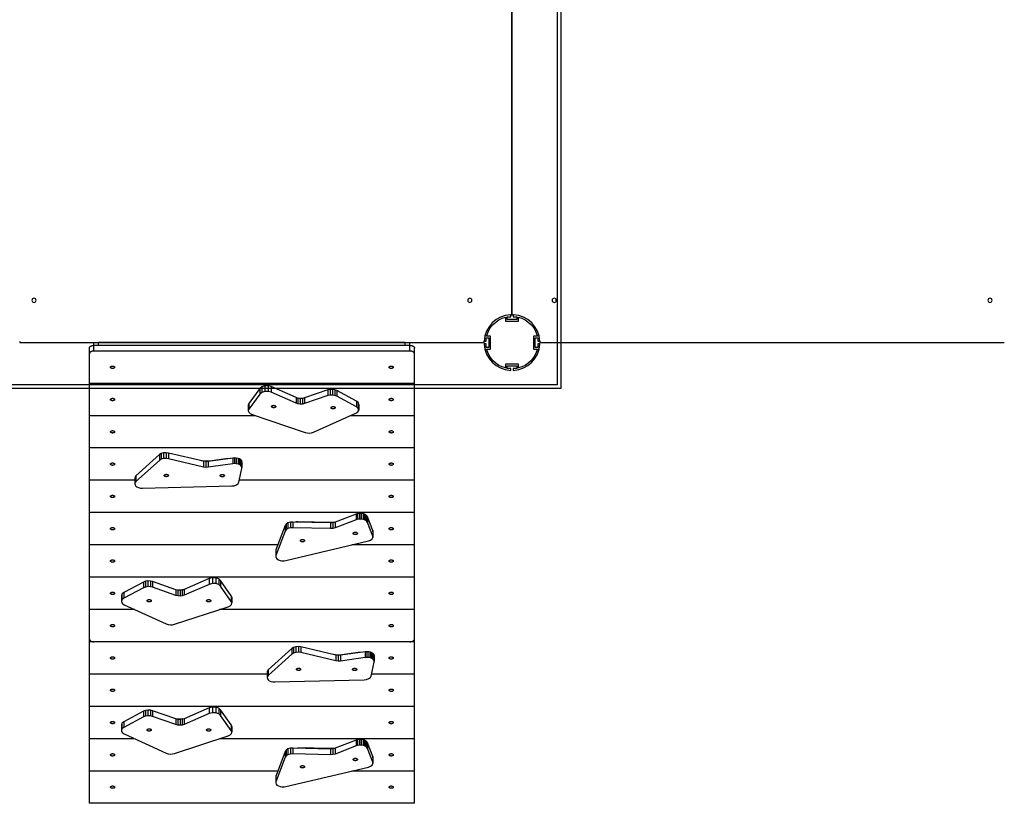
# Model space of a CAD drawing. Units: millimetres. Extents: x -11751 to 11922, y -7468 to 8300.
# Drawn here: x 3279 to 5399, y -1111 to 575 of the extents above; entities that cross this region are included whole.
import ezdxf

# ---------------------------------------------------------------- set-up
doc = ezdxf.new("R2010")
doc.units = ezdxf.units.MM
doc.layers.add('DEFAULT', color=7, linetype='Continuous')

msp = doc.modelspace()

# ---------------------------------------------------------------- linework, layer by layer
at = {"layer": 'DEFAULT', "color": 0}
for p, q in [((4435.9, 1110.4), (4435.9, -210.3)), ((4443.9, 1118.4), (4443.9, -218.3)), ((4338.9, -59.6), (4338.9, 940.4)), ((4338.9, 940.4), (4338.9, -59.6)), ((4336.2, -63.7), (4336.2, -60.2)), ((4336.2, -63.7), (4336.2, -60.2)), ((4341.6, -60.2), (4341.6, -63.7)), ((4341.6, -60.2), (4341.6, -63.7)), ((4324.9, -64.9), (4324.9, -73.2)), ((4324.9, -64.9), (4324.9, -73.2)), ((4324.9, -73.2), (4352.9, -73.2)), ((4324.9, -73.2), (4352.9, -73.2)), ((4328.4, -69.7), (4328.4, -64.2)), ((4328.4, -64.2), (4335.7, -64.2)), ((4328.4, -69.7), (4328.4, -64.2)), ((4328.4, -64.2), (4335.7, -64.2)), ((4349.4, -69.7), (4328.4, -69.7)), ((4349.4, -69.7), (4328.4, -69.7)), ((4342.1, -64.2), (4349.4, -64.2)), ((4342.1, -64.2), (4349.4, -64.2)), ((4349.4, -64.2), (4349.4, -69.7)), ((4349.4, -64.2), (4349.4, -69.7)), ((4352.9, -73.2), (4352.9, -64.9)), ((4352.9, -73.2), (4352.9, -64.9)), ((4292.5, -105.6), (4284.2, -105.6)), ((4292.5, -105.6), (4284.2, -105.6)), ((4292.5, -133.6), (4292.5, -105.6)), ((4292.5, -133.6), (4292.5, -105.6)), ((4393.6, -105.6), (4385.4, -105.6)), ((4385.4, -105.6), (4385.4, -133.6)), ((4393.6, -105.6), (4385.4, -105.6)), ((4385.4, -105.6), (4385.4, -133.6)), ((3278.9, -119.6), (4278.9, -119.6)), ((3438.6, -119.6), (3448.6, -119.6)), ((3438.6, -125.6), (3438.6, -119.6)), ((3438.6, -125.6), (3438.9, -125.6)), ((3448.6, -125.6), (3438.9, -125.6)), ((3438.9, -137.9), (3438.9, -125.6)), ((4109.2, -119.6), (3448.6, -119.6)), ((3448.6, -125.6), (3448.6, -119.6)), ((4109.2, -125.6), (3448.6, -125.6)), ((4109.2, -119.6), (4119.2, -119.6)), ((4109.2, -125.6), (4109.2, -119.6)), ((4118.9, -125.6), (4109.2, -125.6)), ((4118.9, -125.6), (4119.2, -125.6)), ((4118.9, -137.9), (4118.9, -125.6)), ((4119.2, -125.6), (4119.2, -119.6)), ((4279.5, -116.9), (4283, -116.9)), ((4279.5, -116.9), (4283, -116.9)), ((4283, -122.3), (4279.5, -122.3)), ((4283, -122.3), (4279.5, -122.3)), ((4283.5, -116.4), (4283.5, -109.1)), ((4283.5, -109.1), (4289, -109.1)), ((4283.5, -116.4), (4283.5, -109.1)), ((4283.5, -109.1), (4289, -109.1)), ((4283.5, -130.1), (4283.5, -122.8)), ((4283.5, -130.1), (4283.5, -122.8)), ((4289, -109.1), (4289, -130.1)), ((4289, -109.1), (4289, -130.1)), ((4388.9, -130.1), (4388.9, -109.1)), ((4388.9, -109.1), (4394.4, -109.1)), ((4388.9, -130.1), (4388.9, -109.1)), ((4388.9, -109.1), (4394.4, -109.1)), ((4394.4, -109.1), (4394.4, -116.4)), ((4394.4, -109.1), (4394.4, -116.4)), ((4394.4, -122.8), (4394.4, -130.1)), ((4394.4, -122.8), (4394.4, -130.1)), ((4394.9, -116.9), (4398.3, -116.9)), ((4394.9, -116.9), (4398.3, -116.9)), ((4398.3, -122.3), (4394.9, -122.3)), ((4398.3, -122.3), (4394.9, -122.3)), ((4398.9, -119.6), (5398.9, -119.6)), ((3428.9, -143.7), (3428.9, -131.4)), ((3428.9, -207.5), (3428.9, -143.7)), ((4118.9, -137.9), (3438.9, -137.9)), ((4128.9, -143.7), (4128.9, -131.4)), ((4128.9, -207.5), (4128.9, -143.7)), ((4289, -130.1), (4283.5, -130.1)), ((4289, -130.1), (4283.5, -130.1)), ((4284.2, -133.6), (4292.5, -133.6)), ((4284.2, -133.6), (4292.5, -133.6)), ((4385.4, -133.6), (4393.6, -133.6)), ((4385.4, -133.6), (4393.6, -133.6)), ((4394.4, -130.1), (4388.9, -130.1)), ((4394.4, -130.1), (4388.9, -130.1)), ((4352.9, -166.1), (4324.9, -166.1)), ((4324.9, -166.1), (4324.9, -174.4)), ((4352.9, -166.1), (4324.9, -166.1)), ((4324.9, -166.1), (4324.9, -174.4)), ((4328.4, -175.1), (4328.4, -169.6)), ((4328.4, -169.6), (4349.4, -169.6)), ((4328.4, -175.1), (4328.4, -169.6)), ((4328.4, -169.6), (4349.4, -169.6)), ((4349.4, -169.6), (4349.4, -175.1)), ((4349.4, -169.6), (4349.4, -175.1)), ((4352.9, -174.4), (4352.9, -166.1)), ((4352.9, -174.4), (4352.9, -166.1)), ((4335.7, -175.1), (4328.4, -175.1)), ((4335.7, -175.1), (4328.4, -175.1)), ((4336.2, -179), (4336.2, -175.6)), ((4336.2, -179), (4336.2, -175.6)), ((4341.6, -175.6), (4341.6, -179)), ((4341.6, -175.6), (4341.6, -179)), ((4349.4, -175.1), (4342.1, -175.1)), ((4349.4, -175.1), (4342.1, -175.1)), ((4435.9, -210.3), (3110.8, -210.3)), ((3428.9, -277), (3428.9, -207.5)), ((4128.9, -207.5), (3428.9, -207.5)), ((4128.9, -277), (4128.9, -207.5)), ((4443.9, -218.3), (3102.8, -218.3)), ((3795.9, -218.2), (3772.4, -250.8)), ((3795.9, -230.5), (3772.4, -263.1)), ((3800.1, -214.8), (3795.9, -218.2)), ((3795.9, -218.2), (3795.9, -230.5)), ((3800.1, -227.1), (3795.9, -230.5)), ((3806.6, -212.9), (3800.1, -214.8)), ((3800.1, -214.8), (3800.1, -227.1)), ((3806.6, -225.1), (3800.1, -227.1)), ((3813.9, -212.7), (3806.6, -212.9)), ((3806.6, -212.9), (3806.6, -225.1)), ((3813.9, -225), (3806.6, -225.1)), ((3813.9, -212.7), (3813.9, -225)), ((3820.5, -214.5), (3813.9, -212.7)), ((3820.5, -226.7), (3813.9, -225)), ((3820.5, -214.5), (3820.5, -226.7)), ((3874.1, -238.1), (3820.5, -214.5)), ((3874.1, -250.4), (3820.5, -226.7)), ((3942.6, -221.5), (3892.1, -238.8)), ((3947.3, -220.4), (3942.6, -221.5)), ((3942.6, -221.5), (3942.6, -233.8)), ((3947.3, -232.7), (3942.6, -233.8)), ((3952.6, -220.3), (3947.3, -220.4)), ((3947.3, -220.4), (3947.3, -232.7)), ((3952.6, -232.5), (3947.3, -232.7)), ((3957.7, -221.1), (3952.6, -220.3)), ((3952.6, -220.3), (3952.6, -232.5)), ((3957.7, -233.4), (3952.6, -232.5)), ((3957.7, -221.1), (3957.7, -233.4)), ((3961.8, -222.7), (3957.7, -221.1)), ((3961.8, -222.7), (3961.8, -235)), ((4004, -245.6), (3961.8, -222.7)), ((3772.4, -250.8), (3771.2, -253.9)), ((3771.2, -253.9), (3771.2, -266.2)), ((3772.4, -250.8), (3772.4, -263.1)), ((3874.1, -238.1), (3874.1, -250.4)), ((3878.1, -239.4), (3874.1, -238.1)), ((3878.1, -251.7), (3874.1, -250.4)), ((3875.3, -238.5), (3881.7, -239.3)), ((3878.1, -239.4), (3878.1, -251.7)), ((3882.9, -240), (3878.1, -239.4)), ((3882.9, -252.3), (3878.1, -251.7)), ((3881.7, -239.3), (3892, -238.8)), ((3881.7, -239.9), (3881.7, -239.3)), ((3887.8, -239.8), (3882.9, -240)), ((3882.9, -240), (3882.9, -252.3)), ((3887.8, -252.1), (3882.9, -252.3)), ((3892.1, -238.8), (3887.8, -239.8)), ((3887.8, -239.8), (3887.8, -252.1)), ((3892.1, -251), (3887.8, -252.1)), ((3892, -238.8), (3892.1, -238.8)), ((3942.6, -233.8), (3892.1, -251)), ((3892.1, -238.8), (3892.1, -251)), ((3961.8, -235), (3957.7, -233.4)), ((4004, -257.9), (3961.8, -235)), ((4004, -245.6), (4004, -257.9)), ((4007.8, -248.9), (4004, -245.6)), ((4007.8, -248.9), (4007.8, -261.2)), ((4009, -252.7), (4007.8, -248.9)), ((4009, -252.7), (4009, -265)), ((3772.4, -263.1), (3771.2, -266.2)), ((3771.2, -266.2), (3772, -269.6)), ((3772, -269.6), (3774.9, -272.5)), ((3774.9, -272.5), (3779.1, -274.6)), ((3779.1, -274.6), (3893.4, -313.1)), ((3911.3, -312.4), (4002.8, -271.8)), ((4002.8, -271.8), (4007.2, -268.8)), ((4007.8, -261.2), (4004, -257.9)), ((4007.2, -268.8), (4009, -265)), ((4009, -265), (4007.8, -261.2)), ((3786.3, -277), (3428.9, -277)), ((3428.9, -346.5), (3428.9, -277)), ((4128.9, -277), (3991.1, -277)), ((4128.9, -346.5), (4128.9, -277)), ((3893.4, -313.1), (3897.7, -314.1)), ((3897.7, -314.1), (3902.5, -314.3)), ((3902.5, -314.3), (3907.3, -313.7)), ((3907.3, -313.7), (3911.3, -312.4)), ((3428.9, -416.1), (3428.9, -346.5)), ((4128.9, -346.5), (3428.9, -346.5)), ((3583.4, -358.6), (3579.8, -360.9)), ((3588.5, -357.1), (3583.4, -358.6)), ((3583.4, -358.6), (3583.4, -370.9)), ((3594.2, -356.7), (3588.5, -357.1)), ((3588.5, -357.1), (3588.5, -369.4)), ((3594.2, -356.7), (3594.2, -369)), ((3599.4, -357.4), (3594.2, -356.7)), ((3674.5, -375.2), (3599.4, -357.4)), ((3599.4, -357.4), (3599.4, -369.7)), ((4128.9, -416.1), (4128.9, -346.5)), ((3579.8, -360.9), (3529.1, -406.6)), ((3579.8, -373.2), (3529.1, -418.9)), ((3579.8, -360.9), (3579.8, -373.2)), ((3583.4, -370.9), (3579.8, -373.2)), ((3588.5, -369.4), (3583.4, -370.9)), ((3594.2, -369), (3588.5, -369.4)), ((3599.4, -369.7), (3594.2, -369)), ((3674.5, -387.5), (3599.4, -369.7)), ((3678, -375.2), (3669.5, -374)), ((3679.5, -375.9), (3674.5, -375.2)), ((3674.5, -375.2), (3674.5, -387.5)), ((3687.8, -374.7), (3678, -375.2)), ((3678, -375.2), (3678, -375.7)), ((3684.5, -375.6), (3679.5, -375.9)), ((3679.5, -375.9), (3679.5, -388.2)), ((3737.6, -368.1), (3684.5, -375.6)), ((3684.5, -375.6), (3684.5, -387.9)), ((3737.6, -380.4), (3684.5, -387.9)), ((3722.6, -369.7), (3687.8, -374.7)), ((3687.8, -374.7), (3687.8, -375.2)), ((3722.6, -369.7), (3722.6, -370.2)), ((3741.4, -367.8), (3737.6, -368.1)), ((3737.6, -368.1), (3737.6, -380.4)), ((3741.4, -380.1), (3737.6, -380.4)), ((3741.4, -367.8), (3741.4, -380.1)), ((3745.3, -368.1), (3741.4, -367.8)), ((3745.3, -380.4), (3741.4, -380.1)), ((3745.3, -368.1), (3745.3, -380.4)), ((3749, -368.9), (3745.3, -368.1)), ((3749, -381.2), (3745.3, -380.4)), ((3749, -368.9), (3749, -381.2)), ((3752.1, -370.1), (3749, -368.9)), ((3752.1, -382.4), (3749, -381.2)), ((3752.1, -370.1), (3752.1, -382.4)), ((3754.7, -371.8), (3752.1, -370.1)), ((3754.7, -371.8), (3754.7, -384.1)), ((3756.5, -373.8), (3754.7, -371.8)), ((3756.5, -373.8), (3756.5, -386.1)), ((3757.4, -376), (3756.5, -373.8)), ((3757.4, -376), (3757.4, -388.3)), ((3679.5, -388.2), (3674.5, -387.5)), ((3684.5, -387.9), (3679.5, -388.2)), ((3750.6, -420.3), (3757.4, -390.5)), ((3754.7, -384.1), (3752.1, -382.4)), ((3756.5, -386.1), (3754.7, -384.1)), ((3757.4, -388.3), (3756.5, -386.1)), ((3757.4, -390.5), (3757.4, -388.3)), ((3526.7, -416.1), (3428.9, -416.1)), ((3428.9, -485.6), (3428.9, -416.1)), ((3527.4, -408.9), (3526.7, -411.4)), ((3526.7, -411.4), (3526.7, -423.7)), ((3527.4, -421.1), (3526.7, -423.7)), ((3526.7, -423.7), (3527.2, -426.2)), ((3529.1, -406.6), (3527.4, -408.9)), ((3527.4, -408.9), (3527.4, -421.1)), ((3529.1, -418.9), (3527.4, -421.1)), ((3529.1, -406.6), (3529.1, -418.9)), ((3745.5, -425.9), (3749, -423.3)), ((3749, -423.3), (3750.6, -420.3)), ((4128.9, -416.1), (3751.6, -416.1)), ((4128.9, -485.6), (4128.9, -416.1)), ((3527.2, -426.2), (3528.8, -428.4)), ((3528.8, -428.4), (3531.4, -430.4)), ((3531.4, -430.4), (3535, -431.9)), ((3535, -431.9), (3539.1, -432.8)), ((3539.1, -432.8), (3543.4, -433)), ((3543.4, -433), (3735.4, -428.3)), ((3735.4, -428.3), (3740.7, -427.7)), ((3740.7, -427.7), (3745.5, -425.9)), ((3428.9, -555.1), (3428.9, -485.6)), ((4128.9, -485.6), (3428.9, -485.6)), ((4010.5, -487.3), (4006.6, -487.8)), ((4010.5, -487.3), (4010.5, -499.6)), ((4014.4, -487.3), (4010.5, -487.3)), ((4014.4, -487.3), (4014.4, -499.6)), ((4018.1, -487.9), (4014.4, -487.3)), ((4128.9, -555.1), (4128.9, -485.6)), ((3856.5, -507.8), (3852.7, -510.2)), ((3861.7, -506.2), (3856.5, -507.8)), ((3856.5, -507.8), (3856.5, -520)), ((3867, -505.9), (3861.7, -506.2)), ((3861.7, -506.2), (3861.7, -518.5)), ((3948.2, -507.9), (3867, -505.9)), ((3867, -505.9), (3867, -518.1)), ((3877.9, -505.3), (3877.9, -506.1)), ((3949, -507.1), (3877.9, -505.3)), ((3953.3, -507.5), (3948.2, -507.9)), ((3948.2, -507.9), (3948.2, -520.1)), ((3957, -506.5), (3949, -507.1)), ((3949, -507.1), (3949, -507.8)), ((3957.9, -506.3), (3953.3, -507.5)), ((3953.3, -507.5), (3953.3, -519.8)), ((4003.2, -488.8), (3957.9, -506.3)), ((4003.2, -501.1), (3957.9, -518.6)), ((3957.9, -506.3), (3957.9, -518.6)), ((4006.6, -487.8), (4003.2, -488.8)), ((4003.2, -488.8), (4003.2, -501.1)), ((4006.6, -500.1), (4003.2, -501.1)), ((4006.6, -487.8), (4006.6, -500.1)), ((4010.5, -499.6), (4006.6, -500.1)), ((4014.4, -499.6), (4010.5, -499.6)), ((4018.1, -500.2), (4014.4, -499.6)), ((4018.1, -487.9), (4018.1, -500.2)), ((4021.5, -488.9), (4018.1, -487.9)), ((4021.5, -501.2), (4018.1, -500.2)), ((4021.5, -488.9), (4021.5, -501.2)), ((4024.4, -490.4), (4021.5, -488.9)), ((4024.4, -502.7), (4021.5, -501.2)), ((4024.4, -490.4), (4024.4, -502.7)), ((4026.6, -492.3), (4024.4, -490.4)), ((4026.6, -504.6), (4024.4, -502.7)), ((4027.8, -494.4), (4026.6, -492.3)), ((4026.6, -492.3), (4026.6, -504.6)), ((4027.8, -506.7), (4026.6, -504.6)), ((4027.8, -494.4), (4027.8, -506.7)), ((4039.3, -523.8), (4027.8, -494.4)), ((4039.3, -536.1), (4027.8, -506.7)), ((3850.7, -513.1), (3830.4, -565.9)), ((3850.7, -525.4), (3830.4, -578.2)), ((3852.7, -510.2), (3850.7, -513.1)), ((3850.7, -513.1), (3850.7, -525.4)), ((3852.7, -522.5), (3850.7, -525.4)), ((3852.7, -510.2), (3852.7, -522.5)), ((3856.5, -520), (3852.7, -522.5)), ((3861.7, -518.5), (3856.5, -520)), ((3867, -518.1), (3861.7, -518.5)), ((3948.2, -520.1), (3867, -518.1)), ((3953.3, -519.8), (3948.2, -520.1)), ((3957.9, -518.6), (3953.3, -519.8)), ((4039.3, -523.8), (4039.3, -536.1)), ((4039.6, -526.9), (4039.3, -523.8)), ((4039.6, -526.9), (4039.6, -539.2)), ((3852.2, -588.7), (4029.8, -546.6)), ((4029.8, -546.6), (4034.4, -544.9)), ((4034.4, -544.9), (4037.9, -542.3)), ((4037.9, -542.3), (4039.6, -539.2)), ((4039.6, -539.2), (4039.3, -536.1)), ((3834.6, -555.1), (3428.9, -555.1)), ((3428.9, -624.7), (3428.9, -555.1)), ((3830.4, -565.9), (3830.1, -568.4)), ((3830.1, -568.4), (3830.1, -580.7)), ((3830.4, -565.9), (3830.4, -578.2)), ((3834.6, -555.1), (3834.6, -555.1)), ((4128.9, -555.1), (3993.7, -555.1)), ((4128.9, -624.7), (4128.9, -555.1)), ((3830.4, -578.2), (3830.1, -580.7)), ((3830.1, -580.7), (3830.9, -583.2)), ((3830.9, -583.2), (3832.9, -585.4)), ((3832.9, -585.4), (3835.8, -587.2)), ((3835.8, -587.2), (3839.4, -588.6)), ((3839.4, -588.6), (3843.6, -589.3)), ((3843.6, -589.3), (3848.1, -589.3)), ((3848.1, -589.3), (3852.2, -588.7)), ((3428.9, -694.2), (3428.9, -624.7)), ((4128.9, -624.7), (3428.9, -624.7)), ((3545.6, -635.1), (3503, -657.8)), ((3549.8, -633.5), (3545.6, -635.1)), ((3545.6, -635.1), (3545.6, -647.4)), ((3554.9, -632.7), (3549.8, -633.5)), ((3549.8, -633.5), (3549.8, -645.8)), ((3560.2, -632.9), (3554.9, -632.7)), ((3554.9, -632.7), (3554.9, -645)), ((3560.2, -632.9), (3560.2, -645.2)), ((3564.9, -634), (3560.2, -632.9)), ((3564.9, -634), (3564.9, -646.3)), ((3615.1, -651.6), (3564.9, -634)), ((3687.1, -627.8), (3633.1, -651.2)), ((3693.8, -626.1), (3687.1, -627.8)), ((3687.1, -627.8), (3687.1, -640.1)), ((3693.8, -626.1), (3693.8, -638.4)), ((3701.1, -626.3), (3693.8, -626.1)), ((3701.1, -626.3), (3701.1, -638.6)), ((3707.5, -628.3), (3701.1, -626.3)), ((3707.5, -628.3), (3707.5, -640.6)), ((3711.6, -631.8), (3707.5, -628.3)), ((3711.6, -631.8), (3711.6, -644.1)), ((3734.5, -664.5), (3711.6, -631.8)), ((4128.9, -694.2), (4128.9, -624.7)), ((3545.6, -647.4), (3503, -670)), ((3549.8, -645.8), (3545.6, -647.4)), ((3554.9, -645), (3549.8, -645.8)), ((3560.2, -645.2), (3554.9, -645)), ((3564.9, -646.3), (3560.2, -645.2)), ((3615.1, -663.9), (3564.9, -646.3)), ((3615.1, -651.6), (3615.1, -663.9)), ((3619.3, -652.7), (3615.1, -651.6)), ((3615.2, -651.7), (3615.1, -651.7)), ((3625.2, -652.3), (3615.2, -651.7)), ((3619.3, -652.7), (3619.3, -665)), ((3624.2, -653), (3619.3, -652.7)), ((3629, -652.4), (3624.2, -653)), ((3624.2, -653), (3624.2, -665.3)), ((3632, -651.5), (3625.2, -652.3)), ((3625.2, -652.3), (3625.2, -652.9)), ((3633.1, -651.2), (3629, -652.4)), ((3629, -652.4), (3629, -664.7)), ((3687.1, -640.1), (3633.1, -663.4)), ((3633.1, -651.2), (3633.1, -663.4)), ((3693.8, -638.4), (3687.1, -640.1)), ((3701.1, -638.6), (3693.8, -638.4)), ((3707.5, -640.6), (3701.1, -638.6)), ((3711.6, -644.1), (3707.5, -640.6)), ((3734.5, -676.8), (3711.6, -644.1)), ((3499.1, -661), (3497.9, -664.9)), ((3497.9, -664.9), (3497.9, -677.1)), ((3499.1, -673.3), (3497.9, -677.1)), ((3497.9, -677.1), (3499.6, -680.9)), ((3503, -657.8), (3499.1, -661)), ((3499.1, -661), (3499.1, -673.3)), ((3503, -670), (3499.1, -673.3)), ((3503, -657.8), (3503, -670)), ((3619.3, -665), (3615.1, -663.9)), ((3624.2, -665.3), (3619.3, -665)), ((3629, -664.7), (3624.2, -665.3)), ((3633.1, -663.4), (3629, -664.7)), ((3734.5, -664.5), (3734.5, -676.8)), ((3735.6, -667.6), (3734.5, -664.5)), ((3735.6, -679.9), (3734.5, -676.8)), ((3735.6, -667.6), (3735.6, -679.9)), ((3428.9, -758), (3428.9, -694.2)), ((3526.4, -694.2), (3428.9, -694.2)), ((3499.6, -680.9), (3504, -684)), ((3504, -684), (3594.5, -725.2)), ((3612.5, -725.9), (3727.6, -688.2)), ((4128.9, -694.2), (3709.3, -694.2)), ((4128.9, -694.2), (3709.3, -694.2)), ((3727.6, -688.2), (3731.8, -686.2)), ((3731.8, -686.2), (3734.7, -683.3)), ((3734.7, -683.3), (3735.6, -679.9)), ((4128.9, -758), (4128.9, -694.2)), ((3594.5, -725.2), (3598.6, -726.5)), ((3598.6, -726.5), (3603.3, -727.1)), ((3603.3, -727.1), (3608.1, -726.9)), ((3608.1, -726.9), (3612.5, -725.9)), ((3428.9, -763.7), (3428.9, -758)), ((4128.9, -763.7), (4128.9, -758)), ((3438.9, -763.7), (3428.9, -763.7)), ((3428.9, -833.3), (3428.9, -763.7)), ((4118.9, -763.7), (3438.9, -763.7)), ((3864.7, -778.2), (3814.1, -823.8)), ((3868.4, -775.9), (3864.7, -778.2)), ((3864.7, -778.2), (3864.7, -790.4)), ((3873.4, -774.3), (3868.4, -775.9)), ((3868.4, -775.9), (3868.4, -788.1)), ((3879.1, -773.9), (3873.4, -774.3)), ((3873.4, -774.3), (3873.4, -786.6)), ((3879.1, -773.9), (3879.1, -786.2)), ((3884.4, -774.6), (3879.1, -773.9)), ((3959.5, -792.4), (3884.4, -774.6)), ((3884.4, -774.6), (3884.4, -786.9)), ((4128.9, -763.7), (4118.9, -763.7)), ((4128.9, -833.3), (4128.9, -763.7)), ((3864.7, -790.4), (3814.1, -836.1)), ((3868.4, -788.1), (3864.7, -790.4)), ((3873.4, -786.6), (3868.4, -788.1)), ((3879.1, -786.2), (3873.4, -786.6)), ((3884.4, -786.9), (3879.1, -786.2)), ((3959.5, -804.7), (3884.4, -786.9)), ((3962.9, -792.4), (3954.5, -791.2)), ((3964.5, -793.1), (3959.5, -792.4)), ((3959.5, -792.4), (3959.5, -804.7)), ((3964.5, -805.4), (3959.5, -804.7)), ((3972.8, -791.9), (3962.9, -792.4)), ((3962.9, -792.4), (3962.9, -792.9)), ((3969.5, -792.8), (3964.5, -793.1)), ((3964.5, -793.1), (3964.5, -805.4)), ((3969.5, -805.1), (3964.5, -805.4)), ((4022.6, -785.3), (3969.5, -792.8)), ((3969.5, -792.8), (3969.5, -805.1)), ((4022.6, -797.6), (3969.5, -805.1)), ((4007.6, -786.9), (3972.8, -791.9)), ((3972.8, -791.9), (3972.8, -792.4)), ((4007.6, -786.9), (4007.6, -787.4)), ((4026.4, -785), (4022.6, -785.3)), ((4022.6, -785.3), (4022.6, -797.6)), ((4026.4, -797.3), (4022.6, -797.6)), ((4026.4, -785), (4026.4, -797.3)), ((4030.3, -785.3), (4026.4, -785)), ((4030.3, -797.6), (4026.4, -797.3)), ((4030.3, -785.3), (4030.3, -797.6)), ((4034, -786.1), (4030.3, -785.3)), ((4034, -798.4), (4030.3, -797.6)), ((4034, -786.1), (4034, -798.4)), ((4037.1, -787.4), (4034, -786.1)), ((4037.1, -799.6), (4034, -798.4)), ((4037.1, -787.4), (4037.1, -799.6)), ((4039.7, -789), (4037.1, -787.4)), ((4039.7, -801.3), (4037.1, -799.6)), ((4039.7, -789), (4039.7, -801.3)), ((4041.5, -791), (4039.7, -789)), ((4041.5, -803.3), (4039.7, -801.3)), ((4041.5, -791), (4041.5, -803.3)), ((4042.4, -793.2), (4041.5, -791)), ((4042.4, -805.5), (4041.5, -803.3)), ((4042.3, -807.7), (4042.4, -805.5)), ((4042.4, -793.2), (4042.4, -805.5)), ((3812.3, -826.1), (3811.6, -828.6)), ((3814.1, -823.8), (3812.3, -826.1)), ((3812.3, -826.1), (3812.3, -838.4)), ((3814.1, -823.8), (3814.1, -836.1)), ((4035.6, -837.5), (4042.3, -807.7)), ((3811.6, -833.3), (3428.9, -833.3)), ((3428.9, -902.8), (3428.9, -833.3)), ((3811.6, -828.6), (3811.6, -840.9)), ((3812.3, -838.4), (3811.6, -840.9)), ((3811.6, -840.9), (3812.2, -843.4)), ((3812.2, -843.4), (3813.8, -845.7)), ((3814.1, -836.1), (3812.3, -838.4)), ((3813.8, -845.7), (3816.4, -847.6)), ((3816.4, -847.6), (3819.9, -849.1)), ((3828.3, -850.2), (4020.4, -845.5)), ((4020.4, -845.5), (4025.6, -844.9)), ((4025.6, -844.9), (4030.5, -843.1)), ((4030.5, -843.1), (4034, -840.5)), ((4034, -840.5), (4035.6, -837.5)), ((4128.9, -833.3), (4036.5, -833.3)), ((4128.9, -902.8), (4128.9, -833.3)), ((3819.9, -849.1), (3824.1, -850)), ((3824.1, -850), (3828.3, -850.2)), ((3428.9, -972.4), (3428.9, -902.8)), ((4128.9, -902.8), (3428.9, -902.8)), ((3554.9, -910.9), (3549.8, -911.7)), ((3560.2, -911.1), (3554.9, -910.9)), ((3554.9, -910.9), (3554.9, -923.2)), ((3560.2, -911.1), (3560.2, -923.4)), ((3564.9, -912.2), (3560.2, -911.1)), ((3687.1, -906), (3633.1, -929.3)), ((3693.8, -904.3), (3687.1, -906)), ((3687.1, -906), (3687.1, -918.3)), ((3693.8, -904.3), (3693.8, -916.6)), ((3701.1, -904.5), (3693.8, -904.3)), ((3701.1, -904.5), (3701.1, -916.8)), ((3707.5, -906.5), (3701.1, -904.5)), ((3707.5, -906.5), (3707.5, -918.8)), ((3711.6, -909.9), (3707.5, -906.5)), ((3711.6, -909.9), (3711.6, -922.2)), ((3734.5, -942.7), (3711.6, -909.9)), ((4128.9, -972.4), (4128.9, -902.8)), ((3545.6, -913.3), (3503, -935.9)), ((3545.6, -925.6), (3503, -948.2)), ((3549.8, -911.7), (3545.6, -913.3)), ((3545.6, -913.3), (3545.6, -925.6)), ((3549.8, -924), (3545.6, -925.6)), ((3549.8, -911.7), (3549.8, -924)), ((3554.9, -923.2), (3549.8, -924)), ((3560.2, -923.4), (3554.9, -923.2)), ((3564.9, -924.5), (3560.2, -923.4)), ((3564.9, -912.2), (3564.9, -924.5)), ((3615.1, -929.8), (3564.9, -912.2)), ((3615.1, -942.1), (3564.9, -924.5)), ((3615.1, -929.8), (3615.1, -942.1)), ((3619.3, -930.8), (3615.1, -929.8)), ((3625.2, -930.4), (3615.1, -929.8)), ((3619.3, -930.8), (3619.3, -943.1)), ((3624.2, -931.1), (3619.3, -930.8)), ((3629, -930.6), (3624.2, -931.1)), ((3624.2, -931.1), (3624.2, -943.4)), ((3632, -929.6), (3625.2, -930.4)), ((3625.2, -930.4), (3625.2, -931)), ((3633.1, -929.3), (3629, -930.6)), ((3629, -930.6), (3629, -942.9)), ((3687.1, -918.3), (3633.1, -941.6)), ((3633.1, -929.3), (3633.1, -941.6)), ((3693.8, -916.6), (3687.1, -918.3)), ((3701.1, -916.8), (3693.8, -916.6)), ((3707.5, -918.8), (3701.1, -916.8)), ((3711.6, -922.2), (3707.5, -918.8)), ((3734.5, -955), (3711.6, -922.2)), ((3499.1, -939.1), (3497.9, -943)), ((3497.9, -943), (3497.9, -955.3)), ((3499.1, -951.4), (3497.9, -955.3)), ((3503, -935.9), (3499.1, -939.1)), ((3499.1, -939.1), (3499.1, -951.4)), ((3503, -948.2), (3499.1, -951.4)), ((3503, -935.9), (3503, -948.2)), ((3619.3, -943.1), (3615.1, -942.1)), ((3624.2, -943.4), (3619.3, -943.1)), ((3629, -942.9), (3624.2, -943.4)), ((3633.1, -941.6), (3629, -942.9)), ((3734.5, -942.7), (3734.5, -955)), ((3735.6, -945.8), (3734.5, -942.7)), ((3735.6, -945.8), (3735.6, -958.1)), ((3526.4, -972.4), (3428.9, -972.4)), ((3428.9, -1041.9), (3428.9, -972.4)), ((3497.9, -955.3), (3499.6, -959.1)), ((3499.6, -959.1), (3504, -962.1)), ((3504, -962.1), (3594.5, -1003.3)), ((3612.5, -1004.1), (3727.6, -966.4)), ((3709.3, -972.4), (3709.3, -972.4)), ((4128.9, -972.4), (3709.3, -972.4)), ((3727.6, -966.4), (3731.8, -964.3)), ((3731.8, -964.3), (3734.7, -961.4)), ((3735.6, -958.1), (3734.5, -955)), ((3734.7, -961.4), (3735.6, -958.1)), ((4006.6, -974.5), (4003.2, -975.5)), ((4010.5, -974), (4006.6, -974.5)), ((4006.6, -974.5), (4006.6, -986.8)), ((4010.5, -974), (4010.5, -986.3)), ((4014.4, -974.1), (4010.5, -974)), ((4014.4, -974.1), (4014.4, -986.3)), ((4018.1, -974.6), (4014.4, -974.1)), ((4018.1, -974.6), (4018.1, -986.9)), ((4021.5, -975.7), (4018.1, -974.6)), ((4128.9, -1041.9), (4128.9, -972.4)), ((3856.5, -994.5), (3852.7, -997)), ((3861.7, -993), (3856.5, -994.5)), ((3856.5, -994.5), (3856.5, -1006.8)), ((3867, -992.6), (3861.7, -993)), ((3861.7, -993), (3861.7, -1005.3)), ((3948.2, -994.6), (3867, -992.6)), ((3867, -992.6), (3867, -1004.9)), ((3877.9, -992.1), (3877.9, -992.9)), ((3949, -993.8), (3877.9, -992.1)), ((3953.3, -994.3), (3948.2, -994.6)), ((3948.2, -994.6), (3948.2, -1006.9)), ((3957, -993.3), (3949, -993.8)), ((3949, -993.8), (3949, -994.6)), ((3957.9, -993), (3953.3, -994.3)), ((3953.3, -994.3), (3953.3, -1006.6)), ((4003.2, -975.5), (3957.9, -993)), ((4003.2, -987.8), (3957.9, -1005.3)), ((3957.9, -993), (3957.9, -1005.3)), ((4003.2, -975.5), (4003.2, -987.8)), ((4006.6, -986.8), (4003.2, -987.8)), ((4010.5, -986.3), (4006.6, -986.8)), ((4014.4, -986.3), (4010.5, -986.3)), ((4018.1, -986.9), (4014.4, -986.3)), ((4021.5, -988), (4018.1, -986.9)), ((4021.5, -975.7), (4021.5, -988)), ((4024.4, -977.2), (4021.5, -975.7)), ((4024.4, -989.5), (4021.5, -988)), ((4024.4, -977.2), (4024.4, -989.5)), ((4026.6, -979.1), (4024.4, -977.2)), ((4026.6, -991.4), (4024.4, -989.5)), ((4027.8, -981.1), (4026.6, -979.1)), ((4026.6, -979.1), (4026.6, -991.4)), ((4027.8, -993.4), (4026.6, -991.4)), ((4027.8, -981.1), (4027.8, -993.4)), ((4039.3, -1010.5), (4027.8, -981.1)), ((4039.3, -1022.8), (4027.8, -993.4)), ((3594.5, -1003.3), (3598.6, -1004.6)), ((3598.6, -1004.6), (3603.3, -1005.3)), ((3603.3, -1005.3), (3608.1, -1005)), ((3608.1, -1005), (3612.5, -1004.1)), ((3850.7, -1012.1), (3830.4, -1065)), ((3850.7, -999.8), (3834.6, -1041.9)), ((3852.7, -997), (3850.7, -999.8)), ((3850.7, -999.8), (3850.7, -1012.1)), ((3852.7, -1009.2), (3850.7, -1012.1)), ((3852.7, -997), (3852.7, -1009.2)), ((3856.5, -1006.8), (3852.7, -1009.2)), ((3861.7, -1005.3), (3856.5, -1006.8)), ((3867, -1004.9), (3861.7, -1005.3)), ((3948.2, -1006.9), (3867, -1004.9)), ((3953.3, -1006.6), (3948.2, -1006.9)), ((3957.9, -1005.3), (3953.3, -1006.6)), ((4039.3, -1010.5), (4039.3, -1022.8)), ((4039.6, -1013.6), (4039.3, -1010.5)), ((4039.6, -1013.6), (4039.6, -1025.9)), ((3852.2, -1075.4), (4029.8, -1033.3)), ((4029.8, -1033.3), (4034.4, -1031.7)), ((4034.4, -1031.7), (4037.9, -1029.1)), ((4037.9, -1029.1), (4039.6, -1025.9)), ((4039.6, -1025.9), (4039.3, -1022.8)), ((3834.5, -1041.9), (3428.9, -1041.9)), ((3428.9, -1111.4), (3428.9, -1041.9)), ((3830.4, -1052.7), (3830.1, -1055.1)), ((3830.1, -1055.1), (3830.1, -1067.4)), ((3834.6, -1041.9), (3830.4, -1052.7)), ((3830.4, -1052.7), (3830.4, -1065)), ((3834.6, -1041.9), (3834.5, -1041.9)), ((3834.6, -1041.9), (3834.6, -1041.9)), ((3993.7, -1041.9), (3993.7, -1041.9)), ((4128.9, -1041.9), (3993.7, -1041.9)), ((4128.9, -1111.4), (4128.9, -1041.9)), ((3830.4, -1065), (3830.1, -1067.4)), ((3830.1, -1067.4), (3830.9, -1069.9)), ((3830.9, -1069.9), (3832.9, -1072.2)), ((3832.9, -1072.2), (3835.8, -1074)), ((3835.8, -1074), (3839.4, -1075.3)), ((3839.4, -1075.3), (3843.6, -1076)), ((3843.6, -1076), (3848.1, -1076.1)), ((3848.1, -1076.1), (3852.2, -1075.4)), ((4128.9, -1111.4), (3428.9, -1111.4))]:
    msp.add_line(p, q, dxfattribs=at)
at = {"layer": 'DEFAULT', "color": 0, "extrusion": (0, 0, -1)}
for centre in [(-3309.8, -28.8), (-4248.1, -28.8), (-4429.8, -28.8), (-5368.1, -28.8)]:
    msp.add_circle(centre, 4.5, dxfattribs=at)
at = {"layer": 'DEFAULT', "color": 0}
for centre, radius, start, end in [((4338.9, -119.6), 60, 93.0829, 176.9171), ((4338.9, -119.6), 60, 93.0829, 176.9171), ((4335.7, -60.2), 0.5, 0, 93.0833), ((4335.7, -60.2), 0.5, 0, 93.0833), ((4342.1, -60.2), 0.5, 86.9175, 180), ((4342.1, -60.2), 0.5, 86.917, 180), ((4338.9, -119.6), 60, 3.0829, 86.9171), ((4338.9, -119.6), 60, 3.0829, 86.9171), ((4335.7, -63.7), 0.5, 270, 0), ((4335.7, -63.7), 0.5, 270, 360), ((4342.1, -63.7), 0.5, 180, 270), ((4342.1, -63.7), 0.5, 180, 270), ((4279.5, -116.4), 0.5, 176.917, 270), ((4279.5, -116.4), 0.5, 176.9187, 270), ((4279.5, -122.8), 0.5, 90, 183.0833), ((4279.5, -122.8), 0.5, 90, 183.0832), ((4338.9, -119.6), 60, 183.0829, 266.9171), ((4338.9, -119.6), 60, 183.0829, 266.9171), ((4283, -116.4), 0.5, 270, 360), ((4283, -116.4), 0.5, 270, 360), ((4283, -122.8), 0.5, 360, 90), ((4283, -122.8), 0.5, 360, 90), ((4338.9, -119.6), 60, 273.0829, 356.9171), ((4338.9, -119.6), 60, 273.0829, 356.9171), ((4394.9, -116.4), 0.5, 180, 270), ((4394.9, -116.4), 0.5, 180, 270), ((4394.9, -122.8), 0.5, 90, 180), ((4394.9, -122.8), 0.5, 90, 180), ((4398.3, -116.4), 0.5, 270, 3.0832), ((4398.3, -116.4), 0.5, 270, 3.0833), ((4398.3, -122.8), 0.5, 356.9174, 90), ((4398.3, -122.8), 0.5, 356.9175, 90), ((4335.7, -175.6), 0.5, 360, 90), ((4335.7, -175.6), 0.5, 0, 90), ((4335.7, -179), 0.5, 266.9187, 360), ((4335.7, -179), 0.5, 266.9174, 360), ((4342.1, -175.6), 0.5, 90, 180), ((4342.1, -175.6), 0.5, 90, 180), ((4342.1, -179), 0.5, 180, 273.0832), ((4342.1, -179), 0.5, 180, 273.0832), ((3725, -386.9), 17.3, 84.6791, 98.0104), ((3877.4, -521.7), 16.4, 88.341, 106.702), ((4010, -804.1), 17.3, 84.6849, 98.0104)]:
    msp.add_arc(centre, radius, start, end, dxfattribs=at)
at = {"layer": 'DEFAULT', "color": 0, "extrusion": (0, 0, -1)}
for centre, radius, start, end in [((-4338.9, -119.6), 60, 86.9171, 90), ((-4338.9, -119.6), 60, 90, 93.0787), ((-4338.9, -119.6), 56.5, 14.3466, 75.6534), ((-4338.9, -119.6), 56.5, 14.3466, 75.6534), ((-4338.9, -119.6), 56.5, 104.3466, 165.6534), ((-4338.9, -119.6), 56.5, 104.3466, 165.6534), ((-3218.9, -119.6), 60, 176.9167, 180), ((-4338.9, -119.6), 60, 0, 3.082), ((-4338.9, -119.6), 60, 176.9167, 180), ((-4338.9, -119.6), 56.5, 284.3466, 345.6534), ((-4338.9, -119.6), 56.5, 284.3466, 345.6534), ((-4338.9, -119.6), 56.5, 194.3466, 255.6534), ((-4338.9, -119.6), 56.5, 194.3466, 255.6534), ((-3876.6, -822.9), 1.58, 332.3692, 359.6071), ((-3881.7, -822.7), 2.32, 186.239, 249.8795)]:
    msp.add_arc(centre, radius, start, end, dxfattribs=at)
at = {"layer": 'DEFAULT', "color": 0}
for points, weights in [([(3428.9, -131.4), (3428.9, -125.8), (3438.6, -125.6)], [1, 0.713693474683, 0.987122861117]), ([(4119.2, -125.6), (4128.9, -125.8), (4128.9, -131.4)], [0.987199433252, 0.713653391279, 1]), ([(3438.9, -137.9), (3428.9, -137.9), (3428.9, -143.7)], [1, 0.707106781186, 1]), ([(4128.9, -143.7), (4128.9, -137.9), (4118.9, -137.9)], [1, 0.707106781187, 1]), ([(3478.9, -175.3), (3474.4, -175.3), (3474.4, -172.7)], [1, 0.707106781187, 1]), ([(3483.4, -172.7), (3483.4, -175.3), (3478.9, -175.3)], [1, 0.707106781187, 1]), ([(4078.9, -175.3), (4074.4, -175.3), (4074.4, -172.7)], [1, 0.707106781187, 1]), ([(4083.4, -172.7), (4083.4, -175.3), (4078.9, -175.3)], [1, 0.707106781187, 1]), ([(3474.4, -242.2), (3474.4, -239.6), (3478.9, -239.6)], [1, 0.707106781187, 1]), ([(3478.9, -244.8), (3474.4, -244.8), (3474.4, -242.2)], [1, 0.707106781186, 1]), ([(3478.9, -239.6), (3483.4, -239.6), (3483.4, -242.2)], [1, 0.707106781187, 1]), ([(3483.4, -242.2), (3483.4, -244.8), (3478.9, -244.8)], [1, 0.707106781186, 1]), ([(4078.9, -244.8), (4074.4, -244.8), (4074.4, -242.2)], [1, 0.707106781187, 1]), ([(4083.4, -242.2), (4083.4, -244.8), (4078.9, -244.8)], [1, 0.707106781186, 1]), ([(3821.4, -257.3), (3821.4, -254.7), (3825.9, -254.7)], [1, 0.707106781187, 1]), ([(3825.9, -254.7), (3830.4, -254.7), (3830.4, -257.3)], [1, 0.707106781187, 1]), ([(3949.2, -259.9), (3949.2, -257.3), (3953.7, -257.3)], [1, 0.707106781187, 1]), ([(3953.7, -257.3), (3958.2, -257.3), (3958.2, -259.9)], [1, 0.707106781187, 1]), ([(3478.9, -314.3), (3474.4, -314.3), (3474.4, -311.8)], [1, 0.707106781187, 1]), ([(3483.4, -311.8), (3483.4, -314.3), (3478.9, -314.3)], [1, 0.707106781187, 1]), ([(4078.9, -314.3), (4074.4, -314.3), (4074.4, -311.8)], [1, 0.707106781187, 1]), ([(4083.4, -311.8), (4083.4, -314.3), (4078.9, -314.3)], [1, 0.707106781187, 1]), ([(3478.9, -383.9), (3474.4, -383.9), (3474.4, -381.3)], [1, 0.707106781187, 1]), ([(3483.4, -381.3), (3483.4, -383.9), (3478.9, -383.9)], [1, 0.707106781187, 1]), ([(4078.9, -383.9), (4074.4, -383.9), (4074.4, -381.3)], [1, 0.707106781187, 1]), ([(4083.4, -381.3), (4083.4, -383.9), (4078.9, -383.9)], [1, 0.707106781187, 1]), ([(3590, -405.7), (3590, -403.2), (3594.5, -403.2)], [1, 0.707106781187, 1]), ([(3594.5, -403.2), (3599, -403.2), (3599, -405.7)], [1, 0.707106781187, 1]), ([(3710.6, -406), (3710.6, -403.4), (3715.1, -403.4)], [1, 0.707106781187, 1]), ([(3715.1, -408.6), (3710.6, -408.6), (3710.6, -406)], [1, 0.707106781187, 1]), ([(3715.1, -403.4), (3719.6, -403.4), (3719.6, -406)], [1, 0.707106781187, 1]), ([(3719.6, -406), (3719.6, -408.6), (3715.1, -408.6)], [1, 0.707106781187, 1]), ([(3478.9, -453.4), (3474.4, -453.4), (3474.4, -450.8)], [1, 0.707106781187, 1]), ([(3483.4, -450.8), (3483.4, -453.4), (3478.9, -453.4)], [1, 0.707106781187, 1]), ([(4078.9, -453.4), (4074.4, -453.4), (4074.4, -450.8)], [1, 0.707106781187, 1]), ([(4083.4, -450.8), (4083.4, -453.4), (4078.9, -453.4)], [1, 0.707106781187, 1]), ([(3478.9, -522.9), (3474.4, -522.9), (3474.4, -520.4)], [1, 0.707106781187, 1]), ([(3483.4, -520.4), (3483.4, -522.9), (3478.9, -522.9)], [1, 0.707106781187, 1]), ([(3997, -530.4), (3997, -527.8), (4001.5, -527.8)], [1, 0.707106781187, 1]), ([(4001.5, -527.8), (4006, -527.8), (4006, -530.4)], [1, 0.707106781187, 1]), ([(4078.9, -522.9), (4074.4, -522.9), (4074.4, -520.4)], [1, 0.707106781187, 1]), ([(4083.4, -520.4), (4083.4, -522.9), (4078.9, -522.9)], [1, 0.707106781187, 1]), ([(3883.4, -546), (3883.4, -543.4), (3887.9, -543.4)], [1, 0.707106781187, 1]), ([(3887.9, -543.4), (3892.4, -543.4), (3892.4, -546)], [1, 0.707106781187, 1]), ([(3478.9, -592.5), (3474.4, -592.5), (3474.4, -589.9)], [1, 0.707106781187, 1]), ([(3483.4, -589.9), (3483.4, -592.5), (3478.9, -592.5)], [1, 0.707106781187, 1]), ([(4078.9, -592.5), (4074.4, -592.5), (4074.4, -589.9)], [1, 0.707106781187, 1]), ([(4083.4, -589.9), (4083.4, -592.5), (4078.9, -592.5)], [1, 0.707106781187, 1]), ([(3474.4, -659.4), (3474.4, -656.9), (3478.9, -656.9)], [1, 0.707106781187, 1]), ([(3478.9, -656.9), (3483.4, -656.9), (3483.4, -659.4)], [1, 0.707106781187, 1]), ([(4074.4, -659.4), (4074.4, -656.9), (4078.9, -656.9)], [1, 0.707106781187, 1]), ([(4078.9, -656.9), (4083.4, -656.9), (4083.4, -659.4)], [1, 0.707106781187, 1]), ([(3478.9, -662), (3474.4, -662), (3474.4, -659.4)], [1, 0.707106781187, 1]), ([(3483.4, -659.4), (3483.4, -662), (3478.9, -662)], [1, 0.707106781187, 1]), ([(3553.3, -675.4), (3553.3, -672.8), (3557.8, -672.8)], [1, 0.707106781187, 1]), ([(3557.8, -672.8), (3562.3, -672.8), (3562.3, -675.4)], [1, 0.707106781187, 1]), ([(3681.3, -675.4), (3681.3, -672.8), (3685.8, -672.8)], [1, 0.707106781187, 1]), ([(3685.8, -672.8), (3690.3, -672.8), (3690.3, -675.4)], [1, 0.707106781187, 1]), ([(4078.9, -662), (4074.4, -662), (4074.4, -659.4)], [1, 0.707106781187, 1]), ([(4083.4, -659.4), (4083.4, -662), (4078.9, -662)], [1, 0.707106781187, 1]), ([(3478.9, -731.6), (3474.4, -731.6), (3474.4, -729)], [1, 0.707106781187, 1]), ([(3483.4, -729), (3483.4, -731.6), (3478.9, -731.6)], [1, 0.707106781187, 1]), ([(4078.9, -731.6), (4074.4, -731.6), (4074.4, -729)], [1, 0.707106781187, 1]), ([(4083.4, -729), (4083.4, -731.6), (4078.9, -731.6)], [1, 0.707106781187, 1]), ([(3428.9, -758), (3428.9, -763.7), (3438.9, -763.7)], [1, 0.707106781187, 1]), ([(4118.9, -763.7), (4128.9, -763.7), (4128.9, -758)], [1, 0.707106781187, 1]), ([(3474.4, -798.5), (3474.4, -795.9), (3478.9, -795.9)], [1, 0.707106781187, 1]), ([(3478.9, -801.1), (3474.4, -801.1), (3474.4, -798.5)], [1, 0.707106781187, 1]), ([(3478.9, -795.9), (3483.4, -795.9), (3483.4, -798.5)], [1, 0.707106781187, 1]), ([(3483.4, -798.5), (3483.4, -801.1), (3478.9, -801.1)], [1, 0.707106781187, 1]), ([(4074.4, -798.5), (4074.4, -795.9), (4078.9, -795.9)], [1, 0.707106781187, 1]), ([(4078.9, -801.1), (4074.4, -801.1), (4074.4, -798.5)], [1, 0.707106781187, 1]), ([(4078.9, -795.9), (4083.4, -795.9), (4083.4, -798.5)], [1, 0.707106781187, 1]), ([(4083.4, -798.5), (4083.4, -801.1), (4078.9, -801.1)], [1, 0.707106781187, 1]), ([(3875, -823), (3875, -820.4), (3879.5, -820.4)], [1, 0.707106781187, 1]), ([(3879.5, -825.5), (3876.1, -825.5), (3875.2, -823.7)], [1, 0.763052960452, 0.909480447484]), ([(3879.5, -820.4), (3884, -820.4), (3884, -823)], [1, 0.707106781187, 1]), ([(3882.5, -824.9), (3881.2, -825.5), (3879.5, -825.5)], [0.85429269378, 0.863958602991, 1]), ([(3995.6, -823.2), (3995.6, -820.6), (4000.1, -820.6)], [1, 0.707106781187, 1]), ([(4000.1, -820.6), (4004.6, -820.6), (4004.6, -823.2)], [1, 0.707106781187, 1]), ([(3474.4, -868), (3474.4, -865.5), (3478.9, -865.5)], [1, 0.707106781187, 1]), ([(3478.9, -870.6), (3474.4, -870.6), (3474.4, -868)], [1, 0.707106781187, 1]), ([(3478.9, -865.5), (3483.4, -865.5), (3483.4, -868)], [1, 0.707106781187, 1]), ([(3483.4, -868), (3483.4, -870.6), (3478.9, -870.6)], [1, 0.707106781187, 1]), ([(4074.4, -868), (4074.4, -865.5), (4078.9, -865.5)], [1, 0.707106781187, 1]), ([(4078.9, -870.6), (4074.4, -870.6), (4074.4, -868)], [1, 0.707106781187, 1]), ([(4078.9, -865.5), (4083.4, -865.5), (4083.4, -868)], [1, 0.707106781187, 1]), ([(4083.4, -868), (4083.4, -870.6), (4078.9, -870.6)], [1, 0.707106781187, 1]), ([(3474.4, -937.6), (3474.4, -935), (3478.9, -935)], [1, 0.707106781187, 1]), ([(3478.9, -940.2), (3474.4, -940.2), (3474.4, -937.6)], [1, 0.707106781187, 1]), ([(3478.9, -935), (3483.4, -935), (3483.4, -937.6)], [1, 0.707106781187, 1]), ([(3483.4, -937.6), (3483.4, -940.2), (3478.9, -940.2)], [1, 0.707106781187, 1]), ([(3553.3, -953.5), (3553.3, -950.9), (3557.8, -950.9)], [1, 0.707106781187, 1]), ([(3557.8, -950.9), (3562.3, -950.9), (3562.3, -953.5)], [1, 0.707106781187, 1]), ([(3681.3, -953.5), (3681.3, -950.9), (3685.8, -950.9)], [1, 0.707106781187, 1]), ([(3685.8, -950.9), (3690.3, -950.9), (3690.3, -953.5)], [1, 0.707106781187, 1]), ([(4074.4, -937.6), (4074.4, -935), (4078.9, -935)], [1, 0.707106781187, 1]), ([(4078.9, -940.2), (4074.4, -940.2), (4074.4, -937.6)], [1, 0.707106781187, 1]), ([(4078.9, -935), (4083.4, -935), (4083.4, -937.6)], [1, 0.707106781187, 1]), ([(4083.4, -937.6), (4083.4, -940.2), (4078.9, -940.2)], [1, 0.707106781187, 1]), ([(3478.9, -1009.7), (3474.4, -1009.7), (3474.4, -1007.1)], [1, 0.707106781187, 1]), ([(3483.4, -1007.1), (3483.4, -1009.7), (3478.9, -1009.7)], [1, 0.707106781187, 1]), ([(3997, -1017.1), (3997, -1014.5), (4001.5, -1014.5)], [1, 0.707106781187, 1]), ([(4001.5, -1014.5), (4006, -1014.5), (4006, -1017.1)], [1, 0.707106781187, 1]), ([(4078.9, -1009.7), (4074.4, -1009.7), (4074.4, -1007.1)], [1, 0.707106781187, 1]), ([(4083.4, -1007.1), (4083.4, -1009.7), (4078.9, -1009.7)], [1, 0.707106781187, 1]), ([(3883.4, -1032.7), (3883.4, -1030.2), (3887.9, -1030.2)], [1, 0.707106781187, 1]), ([(3887.9, -1030.2), (3892.4, -1030.2), (3892.4, -1032.7)], [1, 0.707106781187, 1]), ([(3474.4, -1076.7), (3474.4, -1074.1), (3478.9, -1074.1)], [1, 0.707106781187, 1]), ([(3478.9, -1079.2), (3474.4, -1079.2), (3474.4, -1076.7)], [1, 0.707106781187, 1]), ([(3478.9, -1074.1), (3483.4, -1074.1), (3483.4, -1076.7)], [1, 0.707106781187, 1]), ([(3483.4, -1076.7), (3483.4, -1079.2), (3478.9, -1079.2)], [1, 0.707106781187, 1]), ([(4074.4, -1076.7), (4074.4, -1074.1), (4078.9, -1074.1)], [1, 0.707106781187, 1]), ([(4078.9, -1079.2), (4074.4, -1079.2), (4074.4, -1076.7)], [1, 0.707106781187, 1]), ([(4078.9, -1074.1), (4083.4, -1074.1), (4083.4, -1076.7)], [1, 0.707106781187, 1]), ([(4083.4, -1076.7), (4083.4, -1079.2), (4078.9, -1079.2)], [1, 0.707106781187, 1])]:
    msp.add_rational_spline(points, weights, degree=2, dxfattribs=at)
for points, knots in [([(3474.4, -172.7), (3474.4, -170.1), (3478.9, -170.1), (3483.4, -170.1), (3483.4, -172.7)], [-21.20575, -21.20575, -21.20575, -14.137167, -14.137167, -7.068583, -7.068583, -7.068583]), ([(4074.4, -172.7), (4074.4, -170.1), (4078.9, -170.1), (4083.4, -170.1), (4083.4, -172.7)], [-21.20575, -21.20575, -21.20575, -14.137167, -14.137167, -7.068583, -7.068583, -7.068583]), ([(4074.4, -242.2), (4074.4, -239.6), (4078.9, -239.6), (4083.4, -239.6), (4083.4, -242.2)], [-21.20575, -21.20575, -21.20575, -14.137167, -14.137167, -7.068583, -7.068583, -7.068583]), ([(3830.4, -257.3), (3830.4, -259.9), (3825.9, -259.9), (3821.4, -259.9), (3821.4, -257.3)], [7.068583, 7.068583, 7.068583, 14.137167, 14.137167, 21.20575, 21.20575, 21.20575]), ([(3958.2, -259.9), (3958.2, -262.4), (3953.7, -262.4), (3949.2, -262.4), (3949.2, -259.9)], [7.068583, 7.068583, 7.068583, 14.137167, 14.137167, 21.20575, 21.20575, 21.20575]), ([(3474.4, -311.8), (3474.4, -309.2), (3478.9, -309.2), (3483.4, -309.2), (3483.4, -311.8)], [-21.20575, -21.20575, -21.20575, -14.137167, -14.137167, -7.068583, -7.068583, -7.068583]), ([(4074.4, -311.8), (4074.4, -309.2), (4078.9, -309.2), (4083.4, -309.2), (4083.4, -311.8)], [-21.20575, -21.20575, -21.20575, -14.137167, -14.137167, -7.068583, -7.068583, -7.068583]), ([(3474.4, -381.3), (3474.4, -378.7), (3478.9, -378.7), (3483.4, -378.7), (3483.4, -381.3)], [-21.20575, -21.20575, -21.20575, -14.137167, -14.137167, -7.068583, -7.068583, -7.068583]), ([(4074.4, -381.3), (4074.4, -378.7), (4078.9, -378.7), (4083.4, -378.7), (4083.4, -381.3)], [-21.20575, -21.20575, -21.20575, -14.137167, -14.137167, -7.068583, -7.068583, -7.068583]), ([(3599, -405.7), (3599, -408.3), (3594.5, -408.3), (3590, -408.3), (3590, -405.7)], [7.068583, 7.068583, 7.068583, 14.137167, 14.137167, 21.20575, 21.20575, 21.20575]), ([(3474.4, -450.8), (3474.4, -448.3), (3478.9, -448.3), (3483.4, -448.3), (3483.4, -450.8)], [-21.20575, -21.20575, -21.20575, -14.137167, -14.137167, -7.068583, -7.068583, -7.068583]), ([(4074.4, -450.8), (4074.4, -448.3), (4078.9, -448.3), (4083.4, -448.3), (4083.4, -450.8)], [-21.20575, -21.20575, -21.20575, -14.137167, -14.137167, -7.068583, -7.068583, -7.068583]), ([(3474.4, -520.4), (3474.4, -517.8), (3478.9, -517.8), (3483.4, -517.8), (3483.4, -520.4)], [-21.20575, -21.20575, -21.20575, -14.137167, -14.137167, -7.068583, -7.068583, -7.068583]), ([(4074.4, -520.4), (4074.4, -517.8), (4078.9, -517.8), (4083.4, -517.8), (4083.4, -520.4)], [-21.20575, -21.20575, -21.20575, -14.137167, -14.137167, -7.068583, -7.068583, -7.068583]), ([(3892.4, -546), (3892.4, -548.6), (3887.9, -548.6), (3883.4, -548.6), (3883.4, -546)], [7.068583, 7.068583, 7.068583, 14.137167, 14.137167, 21.20575, 21.20575, 21.20575]), ([(4006, -530.4), (4006, -533), (4001.5, -533), (3997, -533), (3997, -530.4)], [7.068583, 7.068583, 7.068583, 14.137167, 14.137167, 21.20575, 21.20575, 21.20575]), ([(3474.4, -589.9), (3474.4, -587.3), (3478.9, -587.3), (3483.4, -587.3), (3483.4, -589.9)], [-21.20575, -21.20575, -21.20575, -14.137167, -14.137167, -7.068583, -7.068583, -7.068583]), ([(4074.4, -589.9), (4074.4, -587.3), (4078.9, -587.3), (4083.4, -587.3), (4083.4, -589.9)], [-21.20575, -21.20575, -21.20575, -14.137167, -14.137167, -7.068583, -7.068583, -7.068583]), ([(3562.3, -675.4), (3562.3, -678), (3557.8, -678), (3553.3, -678), (3553.3, -675.4)], [7.068583, 7.068583, 7.068583, 14.137167, 14.137167, 21.20575, 21.20575, 21.20575]), ([(3690.3, -675.4), (3690.3, -678), (3685.8, -678), (3681.3, -678), (3681.3, -675.4)], [7.068583, 7.068583, 7.068583, 14.137167, 14.137167, 21.20575, 21.20575, 21.20575]), ([(3474.4, -729), (3474.4, -726.4), (3478.9, -726.4), (3483.4, -726.4), (3483.4, -729)], [-21.20575, -21.20575, -21.20575, -14.137167, -14.137167, -7.068583, -7.068583, -7.068583]), ([(4074.4, -729), (4074.4, -726.4), (4078.9, -726.4), (4083.4, -726.4), (4083.4, -729)], [-21.20575, -21.20575, -21.20575, -14.137167, -14.137167, -7.068583, -7.068583, -7.068583]), ([(4004.6, -823.2), (4004.6, -825.8), (4000.1, -825.8), (3995.6, -825.8), (3995.6, -823.2)], [7.068583, 7.068583, 7.068583, 14.137167, 14.137167, 21.20575, 21.20575, 21.20575]), ([(3562.3, -953.5), (3562.3, -956.1), (3557.8, -956.1), (3553.3, -956.1), (3553.3, -953.5)], [7.068583, 7.068583, 7.068583, 14.137167, 14.137167, 21.20575, 21.20575, 21.20575]), ([(3690.3, -953.5), (3690.3, -956.1), (3685.8, -956.1), (3681.3, -956.1), (3681.3, -953.5)], [7.068583, 7.068583, 7.068583, 14.137167, 14.137167, 21.20575, 21.20575, 21.20575]), ([(3474.4, -1007.1), (3474.4, -1004.5), (3478.9, -1004.5), (3483.4, -1004.5), (3483.4, -1007.1)], [-21.20575, -21.20575, -21.20575, -14.137167, -14.137167, -7.068583, -7.068583, -7.068583]), ([(4006, -1017.1), (4006, -1019.7), (4001.5, -1019.7), (3997, -1019.7), (3997, -1017.1)], [7.068583, 7.068583, 7.068583, 14.137167, 14.137167, 21.20575, 21.20575, 21.20575]), ([(4074.4, -1007.1), (4074.4, -1004.5), (4078.9, -1004.5), (4083.4, -1004.5), (4083.4, -1007.1)], [-21.20575, -21.20575, -21.20575, -14.137167, -14.137167, -7.068583, -7.068583, -7.068583]), ([(3892.4, -1032.7), (3892.4, -1035.3), (3887.9, -1035.3), (3883.4, -1035.3), (3883.4, -1032.7)], [7.068583, 7.068583, 7.068583, 14.137167, 14.137167, 21.20575, 21.20575, 21.20575])]:
    msp.add_rational_spline(points, [1, 0.707106781187, 1, 0.707106781187, 1], degree=2, knots=knots, dxfattribs=at)

doc.saveas('drawing.dxf')
